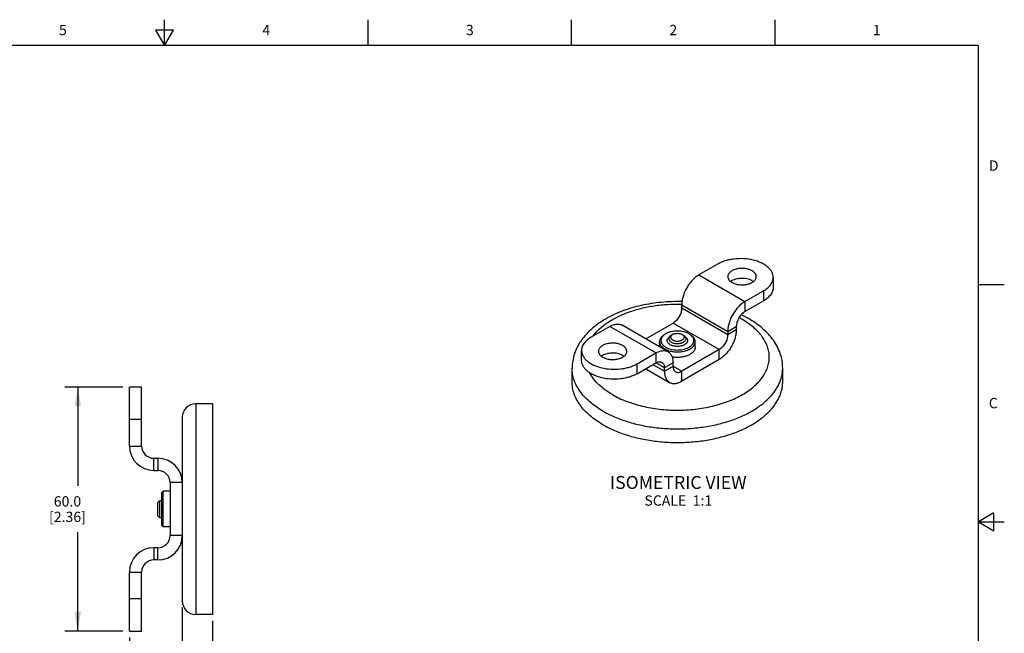
# Model space of a CAD drawing. Units: inches. Extents: x 0.4 to 16.6, y 0.6 to 10.4.
# Drawn here: x 7.1 to 16.6, y 4.4 to 10.4 of the extents above; entities that cross this region are included whole.
import ezdxf

# ---------------------------------------------------------------- set-up
doc = ezdxf.new("R2010")
doc.units = ezdxf.units.IN
doc.header["$LTSCALE"] = 0.935
doc.header["$MEASUREMENT"] = 0
doc.layers.get('0').update_dxf_attribs({"linetype": 'CONTINUOUS'})
for name, color, linetype in [('02___PRT_ALL_AXES', 7, 'CONTINUOUS'), ('AXIS', 7, 'CONTINUOUS'), ('NOTES', 7, 'CONTINUOUS'), ('SCHEME_DIMS', 7, 'CONTINUOUS')]:
    doc.layers.add(name, color=color, linetype=linetype)
doc.styles.add('TEXTSTYLE_2', font='txt', dxfattribs={"width": 0.8})
doc.dimstyles.new('DIMSTYLE_2', dxfattribs={"dimtxt": 0.1, "dimasz": 0.1875, "dimexe": 0.125, "dimexo": 0.0625, "dimgap": 0.1, "dimtad": 0, "dimtih": 1, "dimtoh": 1, "dimdec": 1, "dimzin": 4, "dimdsep": 46, "dimtxsty": 'STANDARD', "dimblk": '_FILLED', "dimblk1": '_FILLED', "dimblk2": '_FILLED', "dimcen": 0.09, "dimadec": 0, "dimazin": 0, "dimtp": 0.1, "dimtm": 0.1, "dimtfac": 1, "dimtdec": 1, "dimtofl": 0, "dimtmove": 0, "dimatfit": 3, "dimldrblk": '_FILLED', "dimfxl": 1, "dimtolj": 1, "dimtzin": 4, "dimarcsym": 0})

# ---------------------------------------------------------------- blocks, each defined once
blk = doc.blocks.new('_FILLED')
at = {"color": 0, "linetype": 'BYBLOCK'}
blk.add_solid([(0, 0), (-1, 0.167), (-1, -0.167)], dxfattribs=at)
blk = doc.blocks.new('*D2')
at = {"layer": 'SCHEME_DIMS', "color": 7, "linetype": 'CONTINUOUS'}
for p, q in [((8.0971, 6.8048), (7.5346, 6.8048)), ((7.6596, 6.8048), (7.6596, 5.8487)), ((7.6596, 4.4426), (7.6596, 5.3987)), ((8.0971, 4.4426), (7.5346, 4.4426))]:
    blk.add_line(p, q, dxfattribs=at)
at = {"layer": 'SCHEME_DIMS', "color": 7, "linetype": 'CONTINUOUS', "xscale": 0.1875, "yscale": 0.1875, "zscale": 0.1875}
for p, rotation in [((7.6596, 6.8048), 90), ((7.6596, 4.4426), 270)]:
    blk.add_blockref('_FILLED', p, dxfattribs=dict(at, rotation=rotation))
at = {"layer": 'SCHEME_DIMS', "color": 7, "linetype": 'CONTINUOUS', "insert": (7.5596, 5.7487), "char_height": 0.1, "width": 0.6, "attachment_point": 2, "line_spacing_factor": 0.9}
blk.add_mtext('60.0\\P[2.36]', dxfattribs=at)
blk = doc.blocks.new('*D3')
at = {"layer": 'SCHEME_DIMS', "color": 7, "linetype": 'CONTINUOUS'}
for p, q in [((8.9627, 4.5415), (8.9627, 3.4426)), ((8.1596, 4.3801), (8.1596, 3.4426)), ((8.1596, 3.5676), (7.7596, 3.5676)), ((8.9627, 3.5676), (9.3627, 3.5676))]:
    blk.add_line(p, q, dxfattribs=at)
at = {"layer": 'SCHEME_DIMS', "color": 7, "linetype": 'CONTINUOUS', "xscale": 0.1875, "yscale": 0.1875, "zscale": 0.1875}
blk.add_blockref('_FILLED', (8.1596, 3.5676), dxfattribs=at)
at = {"layer": 'SCHEME_DIMS', "color": 7, "linetype": 'CONTINUOUS', "xscale": 0.1875, "yscale": 0.1875, "zscale": 0.1875, "rotation": 180}
blk.add_blockref('_FILLED', (8.9627, 3.5676), dxfattribs=at)
at = {"layer": 'SCHEME_DIMS', "color": 7, "linetype": 'CONTINUOUS', "insert": (8.5112, 3.6176), "char_height": 0.1, "width": 0.5, "attachment_point": 2, "line_spacing_factor": 0.9}
blk.add_mtext('20.4\\P[.80]', dxfattribs=at)
blk = doc.blocks.new('*D4')
at = {"layer": 'SCHEME_DIMS', "color": 7, "linetype": 'CONTINUOUS'}
for p, q in [((8.6714, 4.6715), (8.6714, 3.8176)), ((8.9627, 4.5415), (8.9627, 3.8176)), ((8.6714, 3.9426), (8.2714, 3.9426)), ((8.9627, 3.9426), (9.3881, 3.9426))]:
    blk.add_line(p, q, dxfattribs=at)
at = {"layer": 'SCHEME_DIMS', "color": 7, "linetype": 'CONTINUOUS', "xscale": 0.1875, "yscale": 0.1875, "zscale": 0.1875}
blk.add_blockref('_FILLED', (8.6714, 3.9426), dxfattribs=at)
at = {"layer": 'SCHEME_DIMS', "color": 7, "linetype": 'CONTINUOUS', "xscale": 0.1875, "yscale": 0.1875, "zscale": 0.1875, "rotation": 180}
blk.add_blockref('_FILLED', (8.9627, 3.9426), dxfattribs=at)
at = {"layer": 'SCHEME_DIMS', "color": 7, "linetype": 'CONTINUOUS', "insert": (9.4881, 3.9926), "char_height": 0.1, "width": 0.5, "attachment_point": 1, "line_spacing_factor": 0.9}
blk.add_mtext('7.4\\P[.29]', dxfattribs=at)

msp = doc.modelspace()

# ---------------------------------------------------------------- linework, layer by layer
at = {"color": 7, "linetype": 'CONTINUOUS'}
for p, q in [((8.5, 10.112), (8.5, 10.362)), ((10.47, 10.112), (10.47, 10.362)), ((12.44, 10.112), (12.44, 10.362)), ((14.41, 10.112), (14.41, 10.362)), ((8.4134, 10.262), (8.5, 10.112)), ((8.5866, 10.262), (8.4134, 10.262)), ((8.5, 10.112), (8.5866, 10.262)), ((16.38, 10.112), (0.62, 10.112)), ((16.38, 0.887), (16.38, 10.112)), ((13.8545, 7.9951), (13.6735, 7.8906)), ((13.6735, 7.8906), (14.1189, 7.6335)), ((14.3921, 7.8665), (14.3921, 7.7701)), ((14.1189, 7.6335), (14.2999, 7.738)), ((14.2999, 7.738), (14.2999, 7.6415)), ((16.38, 7.7995), (16.63, 7.7995)), ((14.1189, 7.537), (14.2999, 7.6415)), ((14.1189, 7.6335), (14.1189, 7.537)), ((13.5065, 7.5692), (13.5065, 7.6013)), ((13.5065, 7.6013), (13.9519, 7.3442)), ((13.9519, 7.312), (13.5065, 7.5692)), ((12.8105, 7.3924), (12.6296, 7.2879)), ((13.2559, 7.1352), (12.8105, 7.3924)), ((13.374, 7.1469), (12.9286, 7.4041)), ((13.1581, 7.2716), (13.423, 7.4245)), ((13.8684, 7.1674), (13.423, 7.4245)), ((13.9519, 7.3442), (14.0354, 7.3924)), ((14.0354, 7.3602), (13.9519, 7.312)), ((13.9519, 7.3442), (13.9519, 7.312)), ((14.0354, 7.3924), (14.0354, 7.3602)), ((13.3522, 7.3207), (13.3429, 7.3154)), ((13.5772, 7.3207), (13.5865, 7.3154)), ((12.5373, 7.0629), (12.5373, 7.1593)), ((13.2925, 7.194), (13.2925, 7.2451)), ((13.3951, 7.2156), (13.3951, 7.2156)), ((13.8684, 7.1674), (13.5065, 6.9584)), ((13.637, 7.1915), (13.637, 7.2451)), ((13.8684, 7.0709), (13.8684, 7.1674)), ((13.075, 7.0308), (13.2559, 7.1352)), ((13.2559, 7.1352), (13.2559, 7.0388)), ((13.8684, 7.0709), (13.5065, 6.862)), ((13.075, 6.9343), (13.2559, 7.0388)), ((13.075, 6.9343), (13.075, 7.0308)), ((13.1589, 6.9828), (13.3884, 6.8503)), ((13.2281, 7.0227), (13.3394, 6.9584)), ((13.3394, 6.9906), (13.2559, 7.0388)), ((13.423, 7.0388), (13.3394, 6.9906)), ((13.3394, 6.9584), (13.423, 7.0066)), ((13.3394, 6.9584), (13.3394, 6.9906)), ((13.423, 7.0066), (13.423, 7.0388)), ((13.423, 7.0066), (13.5065, 6.9584)), ((13.5065, 6.862), (13.5065, 6.9584)), ((8.1596, 6.234), (8.1596, 6.8048)), ((8.2777, 6.8048), (8.1596, 6.8048)), ((8.2777, 6.234), (8.2777, 6.8048)), ((8.2777, 6.4899), (8.1596, 6.4899)), ((8.1596, 6.234), (8.2777, 6.234)), ((8.3958, 5.9977), (8.3958, 6.1158)), ((8.3958, 6.1158), (8.4352, 6.1158)), ((8.4352, 6.1158), (8.4352, 5.9977)), ((8.3958, 5.9977), (8.4352, 5.9977)), ((8.5533, 5.8796), (8.5533, 5.3678)), ((8.6714, 5.8796), (8.5533, 5.8796)), ((8.4877, 5.796), (8.4745, 5.7828)), ((8.4745, 5.4646), (8.4745, 5.7828)), ((8.4877, 5.4515), (8.4877, 5.796)), ((8.5533, 5.796), (8.4877, 5.796)), ((16.53, 5.5861), (16.38, 5.4995)), ((16.53, 5.4129), (16.53, 5.5861)), ((8.4745, 5.4646), (8.4877, 5.4515)), ((8.5533, 5.4515), (8.4877, 5.4515)), ((16.38, 5.4995), (16.63, 5.4995)), ((16.38, 5.4995), (16.53, 5.4129)), ((8.6714, 5.3678), (8.5533, 5.3678)), ((8.4352, 5.2497), (8.3958, 5.2497)), ((8.3958, 5.2497), (8.3958, 5.1316)), ((8.4352, 5.1316), (8.4352, 5.2497)), ((8.4352, 5.1316), (8.3958, 5.1316)), ((8.1596, 5.0135), (8.2777, 5.0135)), ((8.1596, 4.4426), (8.1596, 5.0135)), ((8.2777, 4.4426), (8.2777, 5.0135)), ((8.1596, 4.7576), (8.2777, 4.7576)), ((8.1596, 4.4426), (8.2777, 4.4426))]:
    msp.add_line(p, q, dxfattribs=at)
for centre, radius, start, end in [((13.4232, 7.1976), 0.1422, 119.97752, 124.30344), ((13.5079, 7.2002), 0.139, 55.59909, 60.06924), ((8.3958, 6.234), 0.2362, 180, 270), ((8.3958, 6.234), 0.1181, 180, 270), ((8.4352, 5.8796), 0.2362, 0, 90), ((8.4352, 5.8796), 0.1181, 0, 90), ((8.4352, 5.3678), 0.2362, 270, 360), ((8.4352, 5.3678), 0.1181, 270, 360), ((8.3958, 5.0135), 0.2362, 90, 180), ((8.3958, 5.0135), 0.1181, 90, 180)]:
    msp.add_arc(centre, radius, start, end, dxfattribs=at)
for points, knots in [([(14.3921, 7.8665), (14.3921, 7.8755), (14.3897, 7.8939), (14.3792, 7.9204), (14.3621, 7.9456), (14.3389, 7.9689), (14.3102, 7.9899), (14.2765, 8.0082), (14.2386, 8.0234), (14.1826, 8.0396), (14.1076, 8.0501), (14.0312, 8.048), (13.9714, 8.0385), (13.9291, 8.0278), (13.89, 8.0136), (13.8658, 8.0016), (13.8545, 7.9951)], [0, 0, 0, 0, 0.042825, 0.087419, 0.135215, 0.187138, 0.2436, 0.304575, 0.369691, 0.438318, 0.582551, 0.729591, 0.8016, 0.871219, 0.937594, 1, 1, 1, 1]), ([(13.6735, 7.8906), (13.6621, 7.884), (13.6395, 7.8682), (13.6084, 7.8391), (13.5798, 7.8048), (13.5546, 7.7664), (13.534, 7.7254), (13.5185, 7.6835), (13.5089, 7.642), (13.5065, 7.6145), (13.5065, 7.6013)], [0, 0, 0, 0, 0.114157, 0.237324, 0.366975, 0.499998, 0.633022, 0.762674, 0.885842, 1, 1, 1, 1]), ([(14.2999, 7.738), (14.3137, 7.7459), (14.3388, 7.7632), (14.3644, 7.7902), (14.3788, 7.8133), (14.3865, 7.8307), (14.3911, 7.8485), (14.3921, 7.8606), (14.3921, 7.8665)], [0, 0, 0, 0, 0.289411, 0.548292, 0.667745, 0.781771, 0.891905, 1, 1, 1, 1]), ([(14.3921, 7.7701), (14.3921, 7.7641), (14.3911, 7.7521), (14.3865, 7.7343), (14.3788, 7.7168), (14.3644, 7.6937), (14.3388, 7.6667), (14.3137, 7.6495), (14.2999, 7.6415)], [0, 0, 0, 0, 0.108095, 0.218229, 0.332255, 0.451708, 0.710589, 1, 1, 1, 1]), ([(14.1189, 7.6335), (14.1075, 7.6269), (14.0849, 7.611), (14.0538, 7.582), (14.0252, 7.5476), (14.0001, 7.5092), (13.9794, 7.4683), (13.964, 7.4263), (13.9543, 7.3849), (13.9519, 7.3574), (13.9519, 7.3442)], [0, 0, 0, 0, 0.114157, 0.237324, 0.366975, 0.499998, 0.633022, 0.762674, 0.885842, 1, 1, 1, 1]), ([(13.5065, 7.5692), (13.5065, 7.5626), (13.5053, 7.5488), (13.4987, 7.5206), (13.4834, 7.486), (13.4611, 7.4555), (13.44, 7.4357), (13.4287, 7.4278), (13.423, 7.4245)], [0, 0, 0, 0, 0.11426, 0.237538, 0.500002, 0.762465, 0.885741, 1, 1, 1, 1]), ([(14.1189, 7.537), (14.1132, 7.5337), (14.1019, 7.5258), (14.0808, 7.506), (14.0584, 7.4755), (14.0432, 7.4409), (14.0366, 7.4127), (14.0354, 7.399), (14.0354, 7.3924)], [0, 0, 0, 0, 0.114259, 0.237535, 0.499998, 0.762462, 0.88574, 1, 1, 1, 1]), ([(12.8105, 7.3924), (12.8209, 7.3984), (12.8415, 7.4082), (12.8732, 7.4158), (12.8985, 7.4152), (12.9165, 7.4102), (12.9247, 7.4063), (12.9286, 7.4041)], [0, 0, 0, 0, 0.289589, 0.548629, 0.781635, 0.891836, 1, 1, 1, 1]), ([(13.5772, 7.3207), (13.5695, 7.3252), (13.5527, 7.333), (13.5253, 7.3414), (13.4956, 7.3465), (13.4647, 7.3482), (13.4339, 7.3465), (13.4042, 7.3414), (13.3767, 7.333), (13.3599, 7.3252), (13.3522, 7.3207)], [0, 0, 0, 0, 0.114158, 0.237327, 0.366977, 0.500002, 0.633027, 0.762676, 0.885847, 1, 1, 1, 1]), ([(14.0354, 7.3602), (14.0354, 7.347), (14.033, 7.3196), (14.0234, 7.2781), (14.0079, 7.2361), (13.9872, 7.1952), (13.9621, 7.1568), (13.9335, 7.1224), (13.9024, 7.0934), (13.8798, 7.0775), (13.8684, 7.0709)], [0, 0, 0, 0, 0.114158, 0.237326, 0.366978, 0.500002, 0.633025, 0.762676, 0.885843, 1, 1, 1, 1]), ([(12.6296, 7.2879), (12.6157, 7.2799), (12.5907, 7.2627), (12.565, 7.2357), (12.5506, 7.2126), (12.543, 7.1952), (12.5383, 7.1774), (12.5373, 7.1653), (12.5373, 7.1593)], [0, 0, 0, 0, 0.289411, 0.548292, 0.667745, 0.781771, 0.891905, 1, 1, 1, 1]), ([(13.3429, 7.3154), (13.3354, 7.311), (13.3248, 7.3037), (13.3128, 7.2923), (13.3055, 7.2834), (13.2997, 7.2742), (13.2956, 7.2647), (13.293, 7.2549), (13.2925, 7.2483), (13.2925, 7.2451)], [0, 0, 0, 0, 0.289272, 0.422537, 0.548497, 0.667894, 0.781868, 0.891953, 1, 1, 1, 1]), ([(13.3431, 7.315), (13.3371, 7.3109), (13.3287, 7.3041), (13.3195, 7.2937), (13.314, 7.2857), (13.3099, 7.2775), (13.307, 7.269), (13.3056, 7.2605), (13.3055, 7.2519), (13.3068, 7.2433), (13.3096, 7.2348), (13.3136, 7.2266), (13.319, 7.2186), (13.3256, 7.2109), (13.3363, 7.201), (13.3456, 7.1946), (13.3522, 7.1908)], [0, 0, 0, 0, 0.13995, 0.20461, 0.266002, 0.324584, 0.380983, 0.435982, 0.490472, 0.545387, 0.601625, 0.65998, 0.721096, 0.785443, 0.853324, 1, 1, 1, 1]), ([(13.3522, 7.1908), (13.3597, 7.1865), (13.376, 7.1788), (13.4026, 7.1706), (13.4314, 7.1654), (13.4613, 7.1634), (13.4914, 7.1646), (13.5206, 7.1692), (13.5477, 7.1767), (13.5719, 7.1871), (13.5894, 7.1982), (13.6011, 7.2081), (13.6083, 7.2159), (13.6143, 7.224), (13.6188, 7.2324), (13.622, 7.241), (13.6238, 7.2498), (13.624, 7.2587), (13.6228, 7.2675), (13.6201, 7.2762), (13.6145, 7.2878), (13.6061, 7.2986), (13.5956, 7.3083), (13.5896, 7.3128), (13.5864, 7.315)], [0, 0, 0, 0, 0.066454, 0.138051, 0.213411, 0.290837, 0.368473, 0.44445, 0.517023, 0.584723, 0.646532, 0.675123, 0.702184, 0.727822, 0.752217, 0.775628, 0.798384, 0.820868, 0.843486, 0.866633, 0.89066, 0.942309, 0.97037, 1, 1, 1, 1]), ([(13.3951, 7.2156), (13.3911, 7.2179), (13.3837, 7.223), (13.3747, 7.232), (13.3695, 7.2405), (13.3672, 7.2475), (13.3663, 7.2528), (13.3662, 7.258), (13.367, 7.2632), (13.3686, 7.2684), (13.3719, 7.2753), (13.3782, 7.2835), (13.3846, 7.289), (13.3882, 7.2915)], [0, 0, 0, 0, 0.147239, 0.279978, 0.399943, 0.456517, 0.511702, 0.566364, 0.621415, 0.677734, 0.736102, 0.86115, 1, 1, 1, 1]), ([(13.5412, 7.2915), (13.5448, 7.2889), (13.5513, 7.2835), (13.5575, 7.2753), (13.5608, 7.2684), (13.5624, 7.2632), (13.5632, 7.258), (13.5631, 7.2528), (13.5622, 7.2475), (13.5599, 7.2405), (13.5548, 7.232), (13.5457, 7.223), (13.5384, 7.2179), (13.5343, 7.2156)], [0, 0, 0, 0, 0.138855, 0.26389, 0.322254, 0.37857, 0.433621, 0.488283, 0.543469, 0.600046, 0.720015, 0.852763, 1, 1, 1, 1]), ([(13.637, 7.2451), (13.637, 7.2483), (13.6364, 7.2549), (13.6339, 7.2647), (13.6297, 7.2742), (13.6239, 7.2834), (13.6166, 7.2923), (13.6047, 7.3037), (13.5941, 7.311), (13.5865, 7.3154)], [0, 0, 0, 0, 0.108047, 0.218132, 0.332106, 0.451503, 0.577464, 0.710722, 1, 1, 1, 1]), ([(13.9519, 7.312), (13.9519, 7.3054), (13.9507, 7.2917), (13.9441, 7.2635), (13.9289, 7.2289), (13.9065, 7.1984), (13.8854, 7.1786), (13.8741, 7.1707), (13.8684, 7.1674)], [0, 0, 0, 0, 0.11426, 0.237538, 0.500002, 0.762465, 0.885741, 1, 1, 1, 1]), ([(12.5373, 7.1593), (12.5373, 7.1504), (12.5397, 7.132), (12.5502, 7.1055), (12.5673, 7.0803), (12.5905, 7.057), (12.6193, 7.036), (12.6529, 7.0177), (12.6908, 7.0024), (12.7468, 6.9863), (12.8218, 6.9758), (12.8983, 6.9779), (12.958, 6.9874), (13.0003, 6.9981), (13.0394, 7.0123), (13.0637, 7.0242), (13.075, 7.0308)], [0, 0, 0, 0, 0.042825, 0.087419, 0.135215, 0.187138, 0.2436, 0.304575, 0.369691, 0.438318, 0.582551, 0.729591, 0.8016, 0.871219, 0.937594, 1, 1, 1, 1]), ([(13.2559, 7.1352), (13.2663, 7.1412), (13.2869, 7.151), (13.3186, 7.1587), (13.3439, 7.158), (13.3619, 7.153), (13.3702, 7.1492), (13.374, 7.1469)], [0, 0, 0, 0, 0.289589, 0.548629, 0.781635, 0.891836, 1, 1, 1, 1]), ([(13.2925, 7.2451), (13.2925, 7.2418), (13.293, 7.2352), (13.2956, 7.2255), (13.2997, 7.2159), (13.3055, 7.2067), (13.3128, 7.1979), (13.3248, 7.1864), (13.3354, 7.1791), (13.3429, 7.1747)], [0, 0, 0, 0, 0.108047, 0.218131, 0.332104, 0.451501, 0.577463, 0.710721, 1, 1, 1, 1]), ([(13.3429, 7.1747), (13.3491, 7.1712), (13.3624, 7.1646), (13.3838, 7.1569), (13.4069, 7.151), (13.4312, 7.1471), (13.4563, 7.1454), (13.4815, 7.1457), (13.5064, 7.1482), (13.5304, 7.1527), (13.553, 7.1593), (13.5737, 7.1676), (13.5921, 7.1776), (13.6079, 7.1891), (13.6205, 7.2018), (13.6285, 7.2135), (13.6329, 7.2231), (13.6352, 7.2304), (13.6366, 7.2377), (13.637, 7.2426), (13.637, 7.2451)], [0, 0, 0, 0, 0.062384, 0.128722, 0.198315, 0.270292, 0.343669, 0.417401, 0.490426, 0.561712, 0.63031, 0.695398, 0.756345, 0.812783, 0.864684, 0.912458, 0.935103, 0.957108, 0.978668, 1, 1, 1, 1]), ([(13.5343, 7.2156), (13.5296, 7.2128), (13.5191, 7.208), (13.5022, 7.2028), (13.4838, 7.1997), (13.4647, 7.1986), (13.4456, 7.1997), (13.4273, 7.2028), (13.4103, 7.208), (13.3999, 7.2128), (13.3951, 7.2156)], [0, 0, 0, 0, 0.114154, 0.237324, 0.366973, 0.499998, 0.633023, 0.762672, 0.88584, 1, 1, 1, 1]), ([(13.637, 7.1915), (13.637, 7.1876), (13.6361, 7.1797), (13.6325, 7.1681), (13.6266, 7.1568), (13.6184, 7.1461), (13.6082, 7.1361), (13.596, 7.1268), (13.5821, 7.1184), (13.5665, 7.111), (13.5496, 7.1047), (13.5252, 7.0978), (13.4928, 7.0925), (13.4529, 7.0914), (13.4263, 7.0942), (13.4133, 7.0966)], [0, 0, 0, 0, 0.043466, 0.088089, 0.134878, 0.184605, 0.237768, 0.294605, 0.355128, 0.419163, 0.486388, 0.556358, 0.702234, 0.851921, 1, 1, 1, 1]), ([(13.075, 6.9343), (13.0637, 6.9278), (13.0394, 6.9158), (13.0003, 6.9017), (12.958, 6.8909), (12.8983, 6.8815), (12.8218, 6.8794), (12.7468, 6.8899), (12.6908, 6.906), (12.6529, 6.9213), (12.6193, 6.9396), (12.5905, 6.9606), (12.5673, 6.9839), (12.5502, 7.009), (12.5397, 7.0356), (12.5373, 7.0539), (12.5373, 7.0629)], [0, 0, 0, 0, 0.062406, 0.128781, 0.1984, 0.270409, 0.417449, 0.561682, 0.630309, 0.695425, 0.7564, 0.812862, 0.864785, 0.912581, 0.957175, 1, 1, 1, 1]), ([(13.374, 7.1469), (13.3779, 7.1447), (13.3854, 7.1395), (13.3987, 7.1264), (13.4119, 7.1048), (13.4211, 7.0735), (13.423, 7.0508), (13.423, 7.0388)], [0, 0, 0, 0, 0.108163, 0.218364, 0.451369, 0.71041, 1, 1, 1, 1]), ([(13.2559, 7.0388), (13.2611, 7.0418), (13.2714, 7.0467), (13.2873, 7.0505), (13.3021, 7.0501), (13.3111, 7.0469), (13.315, 7.0446)], [0, 0, 0, 0, 0.289808, 0.549044, 0.782227, 1, 1, 1, 1]), ([(13.315, 7.0446), (13.3189, 7.0424), (13.3262, 7.0363), (13.3339, 7.0236), (13.3385, 7.0079), (13.3394, 6.9966), (13.3394, 6.9906)], [0, 0, 0, 0, 0.217772, 0.450954, 0.710191, 1, 1, 1, 1]), ([(13.423, 7.0066), (13.423, 7.0007), (13.4239, 6.9893), (13.4285, 6.9736), (13.4362, 6.961), (13.4435, 6.9548), (13.4474, 6.9526)], [0, 0, 0, 0, 0.289809, 0.549046, 0.782228, 1, 1, 1, 1]), ([(13.3394, 6.9584), (13.3394, 6.9465), (13.3413, 6.9237), (13.3505, 6.8924), (13.3637, 6.8709), (13.3771, 6.8577), (13.3845, 6.8525), (13.3884, 6.8503)], [0, 0, 0, 0, 0.28959, 0.548631, 0.781636, 0.891837, 1, 1, 1, 1]), ([(13.4474, 6.9526), (13.4513, 6.9503), (13.4603, 6.9471), (13.4751, 6.9467), (13.491, 6.9505), (13.5013, 6.9554), (13.5065, 6.9584)], [0, 0, 0, 0, 0.217773, 0.450956, 0.710192, 1, 1, 1, 1]), ([(13.3884, 6.8503), (13.3922, 6.8481), (13.4005, 6.8442), (13.4185, 6.8392), (13.4438, 6.8385), (13.4755, 6.8462), (13.4961, 6.856), (13.5065, 6.862)], [0, 0, 0, 0, 0.108164, 0.218365, 0.451371, 0.710411, 1, 1, 1, 1])]:
    msp.add_open_spline(points, degree=3, knots=knots, dxfattribs=at)
at = {"layer": '02___PRT_ALL_AXES', "color": 7, "linetype": 'CONTINUOUS'}
for p, q in [((13.4187, 7.3145), (13.4064, 7.3074)), ((13.5108, 7.3145), (13.5231, 7.3074)), ((8.4352, 5.6889), (8.4525, 5.7062)), ((8.4352, 5.5586), (8.4352, 5.6889)), ((8.4525, 5.5412), (8.4525, 5.7062)), ((8.4525, 5.7062), (8.4745, 5.7062)), ((8.4352, 5.5586), (8.4525, 5.5412)), ((8.4525, 5.5412), (8.4745, 5.5412))]:
    msp.add_line(p, q, dxfattribs=at)
for points, knots in [([(13.4064, 7.3074), (13.4028, 7.3053), (13.3962, 7.3008), (13.3883, 7.2926), (13.3841, 7.2848), (13.3825, 7.2785), (13.3822, 7.2753), (13.3822, 7.2737)], [0, 0, 0, 0, 0.289589, 0.548629, 0.781636, 0.891838, 1, 1, 1, 1]), ([(13.3822, 7.2737), (13.3822, 7.2714), (13.3828, 7.2666), (13.3856, 7.2596), (13.3901, 7.253), (13.3962, 7.2469), (13.4037, 7.2414), (13.4125, 7.2366), (13.4224, 7.2326), (13.4371, 7.2284), (13.4568, 7.2257), (13.4806, 7.2263), (13.4998, 7.2302), (13.5137, 7.2352), (13.5201, 7.2383), (13.5231, 7.2401)], [0, 0, 0, 0, 0.042832, 0.087432, 0.135235, 0.187166, 0.243637, 0.304621, 0.369747, 0.438384, 0.582639, 0.7297, 0.8712, 0.937584, 1, 1, 1, 1]), ([(13.4076, 7.306), (13.4059, 7.3042), (13.4028, 7.3002), (13.4, 7.2936), (13.3993, 7.2866), (13.4008, 7.2797), (13.4044, 7.2732), (13.4099, 7.2672), (13.4171, 7.262), (13.4258, 7.2575), (13.4356, 7.2541), (13.4464, 7.2516), (13.4577, 7.2503), (13.4693, 7.2502), (13.4807, 7.2513), (13.4916, 7.2535), (13.5017, 7.2567), (13.5079, 7.2597), (13.5108, 7.2613)], [0, 0, 0, 0, 0.051399, 0.098449, 0.143282, 0.188638, 0.237106, 0.290485, 0.349595, 0.414418, 0.484304, 0.558152, 0.634564, 0.711966, 0.78872, 0.863227, 0.934047, 1, 1, 1, 1]), ([(13.4187, 7.3145), (13.4176, 7.3139), (13.4137, 7.3115), (13.41, 7.3085), (13.4076, 7.306)], [0, 0, 0, 0, 0.264851, 1, 1, 1, 1]), ([(13.4187, 7.3145), (13.4218, 7.3163), (13.4287, 7.3195), (13.4399, 7.3229), (13.4521, 7.325), (13.4647, 7.3258), (13.4773, 7.325), (13.4895, 7.3229), (13.5007, 7.3195), (13.5076, 7.3163), (13.5108, 7.3145)], [0, 0, 0, 0, 0.114157, 0.237325, 0.366977, 0.500002, 0.633026, 0.762676, 0.885847, 1, 1, 1, 1]), ([(13.5108, 7.3145), (13.5118, 7.3139), (13.5157, 7.3115), (13.5193, 7.3086), (13.5216, 7.3062)], [0, 0, 0, 0, 0.264722, 1, 1, 1, 1]), ([(13.5216, 7.3062), (13.5232, 7.3045), (13.5261, 7.301), (13.529, 7.295), (13.5301, 7.2888), (13.5295, 7.2826), (13.5271, 7.2765), (13.5238, 7.2719), (13.5205, 7.2684), (13.5165, 7.265), (13.5132, 7.2627), (13.5108, 7.2613)], [0, 0, 0, 0, 0.128621, 0.246987, 0.359139, 0.470471, 0.586577, 0.711951, 0.779127, 0.849531, 1, 1, 1, 1]), ([(13.5231, 7.3074), (13.5267, 7.3053), (13.5332, 7.3008), (13.5411, 7.2926), (13.5453, 7.2848), (13.5469, 7.2785), (13.5472, 7.2753), (13.5472, 7.2737)], [0, 0, 0, 0, 0.28958, 0.548632, 0.781635, 0.891837, 1, 1, 1, 1]), ([(13.5472, 7.2737), (13.5472, 7.2722), (13.5469, 7.269), (13.5453, 7.2627), (13.5411, 7.2549), (13.5332, 7.2467), (13.5267, 7.2421), (13.5231, 7.2401)], [0, 0, 0, 0, 0.108162, 0.218363, 0.451369, 0.71041, 1, 1, 1, 1])]:
    msp.add_open_spline(points, degree=3, knots=knots, dxfattribs=at)
at = {"layer": 'AXIS', "color": 7, "linetype": 'CONTINUOUS'}
for p, q in [((12.445, 6.8572), (12.445, 6.989)), ((14.4844, 6.8572), (14.4844, 6.989)), ((8.8013, 6.6434), (8.8013, 4.604)), ((8.9627, 6.6434), (8.8013, 6.6434)), ((8.9627, 6.6434), (8.9627, 4.604)), ((8.6714, 6.5135), (8.6714, 4.734)), ((8.9627, 4.604), (8.8013, 4.604))]:
    msp.add_line(p, q, dxfattribs=at)
for centre, radius, start, end in [((13.6561, 6.6992), 0.8762, 60.02391, 62.44572), ((13.648, 6.5789), 1.0226, 60.0283, 64.89877), ((8.8013, 6.5135), 0.1299, 90, 180), ((8.8013, 4.734), 0.1299, 180, 270)]:
    msp.add_arc(centre, radius, start, end, dxfattribs=at)
for points, knots in [([(14.1885, 7.9308), (14.1783, 7.9367), (14.1552, 7.9462), (14.1176, 7.9538), (14.0778, 7.9549), (14.0391, 7.9494), (14.0045, 7.9379), (13.9805, 7.9233), (13.9664, 7.9092), (13.959, 7.8982), (13.9543, 7.8865), (13.9533, 7.8785), (13.9533, 7.8746)], [0, 0, 0, 0, 0.128685, 0.270267, 0.417421, 0.561767, 0.69544, 0.812707, 0.864675, 0.912511, 0.957141, 1, 1, 1, 1]), ([(14.2289, 7.8746), (14.2289, 7.8798), (14.227, 7.8908), (14.2187, 7.906), (14.2055, 7.9198), (14.1946, 7.9273), (14.1885, 7.9308)], [0, 0, 0, 0, 0.217773, 0.45094, 0.710205, 1, 1, 1, 1]), ([(13.9533, 7.8746), (13.9533, 7.8693), (13.9552, 7.8584), (13.9635, 7.8431), (13.9766, 7.8294), (13.9876, 7.8218), (13.9937, 7.8183)], [0, 0, 0, 0, 0.217773, 0.45094, 0.710205, 1, 1, 1, 1]), ([(14.1885, 7.8344), (14.1813, 7.8386), (14.1653, 7.8459), (14.1393, 7.8533), (14.1112, 7.8574), (14.0822, 7.8581), (14.0536, 7.8553), (14.0267, 7.8491), (14.0025, 7.8398), (13.9882, 7.8314), (13.9819, 7.8266)], [0, 0, 0, 0, 0.115936, 0.241543, 0.373718, 0.508687, 0.642424, 0.77101, 0.891028, 1, 1, 1, 1]), ([(13.9937, 7.8183), (14.0039, 7.8124), (14.0269, 7.8029), (14.0646, 7.7954), (14.1044, 7.7943), (14.1431, 7.7997), (14.1776, 7.8112), (14.2016, 7.8258), (14.2157, 7.84), (14.2232, 7.851), (14.2278, 7.8626), (14.2289, 7.8706), (14.2289, 7.8746)], [0, 0, 0, 0, 0.128685, 0.270267, 0.417421, 0.561767, 0.69544, 0.812707, 0.864675, 0.912511, 0.957141, 1, 1, 1, 1]), ([(14.2006, 7.8264), (14.1997, 7.8271), (14.1958, 7.83), (14.1917, 7.8326), (14.1885, 7.8344)], [0, 0, 0, 0, 0.243624, 1, 1, 1, 1]), ([(13.5087, 7.632), (13.4422, 7.6338), (13.31, 7.6294), (13.1173, 7.5995), (12.9372, 7.5472), (12.776, 7.4735), (12.6599, 7.3937), (12.5831, 7.3199), (12.5348, 7.2609), (12.4958, 7.1976), (12.4669, 7.1305), (12.4491, 7.0605), (12.445, 7.0127), (12.445, 6.989)], [0, 0, 0, 0, 0.145843, 0.288966, 0.426257, 0.555497, 0.67585, 0.732994, 0.788407, 0.842436, 0.895479, 0.947872, 1, 1, 1, 1]), ([(12.6486, 7.2997), (12.6672, 7.3244), (12.7115, 7.3722), (12.792, 7.4342), (12.8875, 7.4885), (12.9958, 7.5339), (13.1146, 7.5694), (13.2413, 7.5943), (13.3729, 7.6079), (13.462, 7.6094), (13.5068, 7.6082)], [0, 0, 0, 0, 0.098551, 0.206007, 0.322461, 0.447257, 0.579173, 0.716576, 0.857547, 1, 1, 1, 1]), ([(12.8356, 6.7318), (12.8786, 6.7069), (12.9728, 6.6631), (13.1262, 6.6165), (13.2922, 6.5878), (13.4647, 6.5781), (13.6372, 6.5878), (13.8032, 6.6165), (13.9567, 6.6631), (14.0918, 6.726), (14.1876, 6.792), (14.2495, 6.8512), (14.2872, 6.8969), (14.3169, 6.9445), (14.3385, 6.9938), (14.3516, 7.0441), (14.3559, 7.095), (14.3516, 7.146), (14.3385, 7.1963), (14.3169, 7.2455), (14.2872, 7.2932), (14.2495, 7.3389), (14.1876, 7.3981), (14.1329, 7.4357), (14.0939, 7.4583)], [0, 0, 0, 0, 0.066536, 0.138328, 0.213896, 0.291431, 0.368966, 0.444534, 0.516326, 0.582861, 0.643195, 0.67099, 0.697261, 0.722164, 0.745935, 0.768895, 0.79143, 0.813966, 0.836926, 0.860697, 0.8856, 0.911871, 0.939667, 1, 1, 1, 1]), ([(14.4844, 6.989), (14.4844, 7.0126), (14.4804, 7.06), (14.4629, 7.1295), (14.4344, 7.1962), (14.3959, 7.2591), (14.3482, 7.3178), (14.2725, 7.3913), (14.206, 7.4375), (14.1588, 7.4647)], [0, 0, 0, 0, 0.117375, 0.235334, 0.354738, 0.476331, 0.600989, 0.729483, 1, 1, 1, 1]), ([(12.9358, 7.2076), (12.9256, 7.2134), (12.9025, 7.223), (12.8649, 7.2305), (12.825, 7.2316), (12.7863, 7.2262), (12.7518, 7.2146), (12.7278, 7.2), (12.7137, 7.1859), (12.7062, 7.1749), (12.7016, 7.1633), (12.7006, 7.1552), (12.7006, 7.1513)], [0, 0, 0, 0, 0.128685, 0.270267, 0.417421, 0.561767, 0.69544, 0.812707, 0.864675, 0.912511, 0.957141, 1, 1, 1, 1]), ([(12.7006, 7.1513), (12.7006, 7.1461), (12.7025, 7.1351), (12.7108, 7.1199), (12.7239, 7.1061), (12.7349, 7.0985), (12.7409, 7.095)], [0, 0, 0, 0, 0.217773, 0.45094, 0.710205, 1, 1, 1, 1]), ([(12.7409, 7.095), (12.7511, 7.0892), (12.7742, 7.0796), (12.8118, 7.0721), (12.8516, 7.071), (12.8904, 7.0764), (12.9249, 7.088), (12.9489, 7.1026), (12.963, 7.1167), (12.9705, 7.1277), (12.9751, 7.1393), (12.9761, 7.1474), (12.9761, 7.1513)], [0, 0, 0, 0, 0.128685, 0.270267, 0.417421, 0.561767, 0.69544, 0.812707, 0.864675, 0.912511, 0.957141, 1, 1, 1, 1]), ([(12.9761, 7.1513), (12.9761, 7.1565), (12.9742, 7.1675), (12.9659, 7.1827), (12.9528, 7.1965), (12.9418, 7.2041), (12.9358, 7.2076)], [0, 0, 0, 0, 0.217773, 0.45094, 0.710205, 1, 1, 1, 1]), ([(12.9358, 7.1111), (12.9285, 7.1153), (12.9126, 7.1226), (12.8866, 7.13), (12.8585, 7.1342), (12.8295, 7.1348), (12.8009, 7.132), (12.7739, 7.1259), (12.7497, 7.1166), (12.7354, 7.1081), (12.7291, 7.1034)], [0, 0, 0, 0, 0.115936, 0.241543, 0.373718, 0.508687, 0.642424, 0.77101, 0.891028, 1, 1, 1, 1]), ([(12.9479, 7.1031), (12.9469, 7.1039), (12.943, 7.1067), (12.9389, 7.1093), (12.9358, 7.1111)], [0, 0, 0, 0, 0.243624, 1, 1, 1, 1]), ([(12.7437, 6.5727), (12.6989, 6.5985), (12.6363, 6.6417), (12.5653, 6.7096), (12.5222, 6.7619), (12.488, 6.8165), (12.4633, 6.8729), (12.4484, 6.9306), (12.445, 6.9697), (12.445, 6.989)], [0, 0, 0, 0, 0.289272, 0.422539, 0.548499, 0.667896, 0.78187, 0.891953, 1, 1, 1, 1]), ([(12.7437, 6.5727), (12.7803, 6.5515), (12.8588, 6.5128), (12.9855, 6.4669), (13.1223, 6.4322), (13.2665, 6.4093), (13.4149, 6.3988), (13.5643, 6.4009), (13.7116, 6.4156), (13.8537, 6.4425), (13.9874, 6.481), (14.1101, 6.5304), (14.2191, 6.5897), (14.3121, 6.6577), (14.3871, 6.733), (14.4341, 6.8022), (14.4603, 6.8592), (14.4742, 6.9021), (14.4825, 6.9454), (14.4844, 6.9745), (14.4844, 6.989)], [0, 0, 0, 0, 0.062384, 0.128722, 0.198315, 0.270292, 0.343669, 0.417401, 0.490426, 0.561712, 0.63031, 0.695398, 0.756345, 0.812783, 0.864684, 0.912458, 0.935103, 0.957108, 0.978668, 1, 1, 1, 1]), ([(12.8356, 6.7318), (12.8108, 6.7461), (12.7641, 6.7763), (12.7022, 6.8279), (12.6515, 6.8835), (12.6248, 6.9241), (12.6139, 6.9447)], [0, 0, 0, 0, 0.276179, 0.534388, 0.775092, 1, 1, 1, 1]), ([(12.7437, 6.4409), (12.6989, 6.4667), (12.6363, 6.5099), (12.5653, 6.5778), (12.5222, 6.6301), (12.488, 6.6847), (12.4633, 6.7411), (12.4484, 6.7988), (12.445, 6.8379), (12.445, 6.8572)], [0, 0, 0, 0, 0.289273, 0.422539, 0.548499, 0.667896, 0.781869, 0.891953, 1, 1, 1, 1]), ([(12.7437, 6.4409), (12.7803, 6.4197), (12.8588, 6.381), (12.9855, 6.3351), (13.1223, 6.3004), (13.2665, 6.2775), (13.4149, 6.267), (13.5643, 6.2691), (13.7116, 6.2838), (13.8537, 6.3107), (13.9874, 6.3492), (14.1101, 6.3986), (14.2191, 6.4579), (14.3121, 6.5259), (14.3871, 6.6012), (14.4341, 6.6704), (14.4603, 6.7274), (14.4742, 6.7703), (14.4825, 6.8136), (14.4844, 6.8427), (14.4844, 6.8572)], [0, 0, 0, 0, 0.062384, 0.128722, 0.198315, 0.270291, 0.343668, 0.4174, 0.490425, 0.561711, 0.630309, 0.695397, 0.756345, 0.812782, 0.864683, 0.912458, 0.935103, 0.957108, 0.978668, 1, 1, 1, 1])]:
    msp.add_open_spline(points, degree=3, knots=knots, dxfattribs=at)

# ---------------------------------------------------------------- texts
at = {"color": 7, "linetype": 'CONTINUOUS', "char_height": 0.1, "width": 0.08, "line_spacing_factor": 0.9, "style": 'TEXTSTYLE_2'}
for s, insert, attachment_point in [('5', (7.515, 10.312), 2), ('4', (9.485, 10.312), 2), ('3', (11.455, 10.312), 2), ('2', (13.425, 10.312), 2), ('1', (15.395, 10.312), 2), ('D', (16.48, 8.9995), 1), ('C', (16.48, 6.6995), 1)]:
    msp.add_mtext(s, dxfattribs=dict(at, insert=insert, attachment_point=attachment_point))
at = {"layer": 'NOTES', "color": 7, "linetype": 'CONTINUOUS', "insert": (13.4736, 5.9442), "char_height": 0.125, "width": 1.75, "attachment_point": 2, "line_spacing_factor": 0.9}
msp.add_mtext('ISOMETRIC VIEW\\P\\H0.1;SCALE  1:1', dxfattribs=at)

# ---------------------------------------------------------------- dimensions: what is measured, and where the dimension line sits
at = {"layer": 'SCHEME_DIMS', "color": 7, "linetype": 'CONTINUOUS'}
for base, p1, p2, angle, picture, middle in [((7.6596, 6.8048), (8.1596, 4.4426), (8.1596, 6.8048), 90, '*D2', (7.6596, 5.6237)), ((8.6714, 3.9426), (8.9627, 4.604), (8.6714, 4.734), 180, '*D4', (9.7381, 3.8676))]:
    dim = msp.add_linear_dim(base=base, p1=p1, p2=p2, angle=angle, dimstyle='DIMSTYLE_2', dxfattribs=at)
    dim.commit()
    dim.dimension.update_dxf_attribs({"geometry": picture, "text_midpoint": middle, "dimtype": 160})
dim = msp.add_linear_dim(base=(8.9627, 3.5676), p1=(8.1596, 4.4426), p2=(8.9627, 4.604), dimstyle='DIMSTYLE_2', dxfattribs=at)
dim.commit()
dim.dimension.update_dxf_attribs({"geometry": '*D3', "text_midpoint": (8.5612, 3.4926), "dimtype": 160})

doc.saveas('drawing.dxf')
